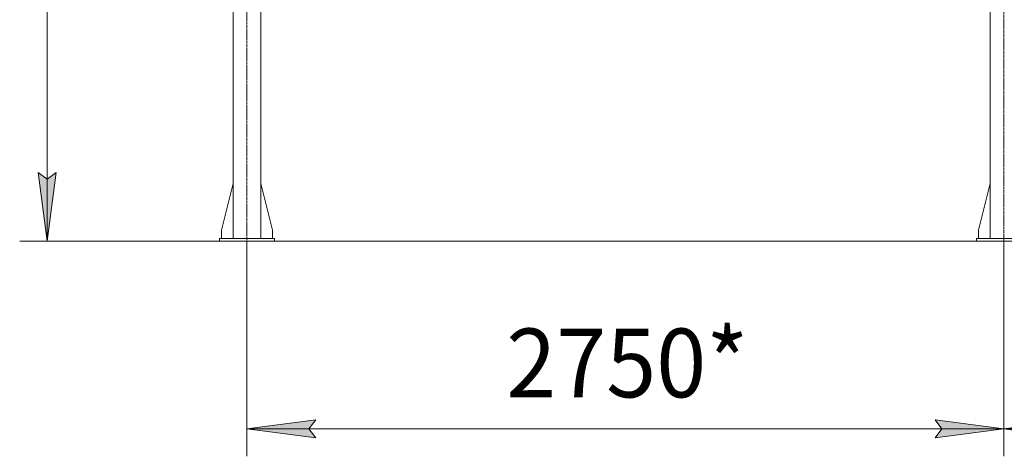
# Model space of a CAD drawing. Units: millimetres. Extents: x 0 to 30397, y -7 to 21000.
# Drawn here: x 1830 to 5409, y 9712 to 11301 of the extents above; entities that cross this region are included whole.
import ezdxf

# ---------------------------------------------------------------- set-up
doc = ezdxf.new("R2010")
doc.units = ezdxf.units.MM
doc.linetypes.add('K5LT_AXLED', pattern=[13.225, 8.725, -1.5, 1.5, -1.5])
doc.linetypes.add('K5LT_THIN', pattern=[0])
for name, color, linetype, true_color in [('DIM', 6, 'Continuous', 0xff00ff), ('OSI', 2, 'Continuous', 0xffff00), ('R', 1, 'Continuous', 0xff0000)]:
    doc.layers.add(name, color=color, linetype=linetype, true_color=true_color)
doc.styles.add('KTEXTSTYLE', font='GOST_AU.ttf', dxfattribs={"width": 0.96, "height": 5})

msp = doc.modelspace()

# ---------------------------------------------------------------- hatches: boundary and pattern name
at = {"layer": 'DIM'}
for points in [[(1930.1, 10495.2), (1963, 10745.2), (1930.1, 10720.2), (1897.2, 10745.2)], [(2881.2, 9812.4), (2906.2, 9845.3), (2656.2, 9812.4), (2906.2, 9779.5)], [(5407.2, 9812.4), (5157.2, 9845.3), (5182.2, 9812.4), (5157.2, 9779.5)], [(5657.2, 9779.5), (5632.2, 9812.4), (5657.2, 9845.3), (5407.2, 9812.4)]]:
    msp.add_hatch(color=7, dxfattribs=at).paths.add_polyline_path(points)

# ---------------------------------------------------------------- linework, layer by layer
at = {"layer": 'DIM', "color": 7, "linetype": 'K5LT_THIN', "lineweight": 13}
for p, q in [((1930.1, 10495.2), (1930.1, 13380.2)), ((1930.1, 10495.2), (1897.2, 10745.2)), ((1897.2, 10745.2), (1930.1, 10720.2)), ((1930.1, 10720.2), (1963, 10745.2)), ((1963, 10745.2), (1930.1, 10495.2)), ((2556.2, 10495.2), (1830.1, 10495.2)), ((2656.2, 10495.2), (2656.2, 9712.4)), ((5407.2, 10495.2), (5407.2, 9712.4)), ((5407.2, 10495.2), (5407.2, 9712.4)), ((2656.2, 9812.4), (2906.2, 9845.3)), ((2906.2, 9845.3), (2881.2, 9812.4)), ((5182.2, 9812.4), (5157.2, 9845.3)), ((5157.2, 9845.3), (5407.2, 9812.4)), ((5407.2, 9812.4), (5657.2, 9845.3)), ((2906.2, 9779.5), (2656.2, 9812.4)), ((2656.2, 9812.4), (5407.2, 9812.4)), ((2881.2, 9812.4), (2906.2, 9779.5)), ((5407.2, 9812.4), (5157.2, 9779.5)), ((5157.2, 9779.5), (5182.2, 9812.4)), ((5657.2, 9779.5), (5407.2, 9812.4)), ((5407.2, 9812.4), (8211.2, 9812.4))]:
    msp.add_line(p, q, dxfattribs=at)
at = {"layer": 'OSI', "color": 30, "linetype": 'K5LT_AXLED', "lineweight": 13, "true_color": 0xff8000}
for p, q in [((5407.2, 10473.9), (5407.2, 16595.9)), ((2656.2, 10476), (2656.2, 13295))]:
    msp.add_line(p, q, dxfattribs=at)
at = {"layer": 'R', "color": 7, "linetype": 'K5LT_THIN', "lineweight": 13}
for p, q in [((2606.2, 13230.2), (2606.2, 10505.2)), ((2706.2, 13230.2), (2706.2, 10505.2)), ((5357.2, 13230.2), (5357.2, 10505.2)), ((2606.2, 10704.4), (2563.4, 10535.2)), ((2706.2, 10704.4), (2749, 10535.2)), ((5357.2, 10704.4), (5314.4, 10535.2)), ((2563.4, 10535.2), (2563.4, 10505.2)), ((2749, 10535.2), (2749, 10505.2)), ((5314.4, 10535.2), (5314.4, 10505.2)), ((2756.2, 10505.2), (2556.2, 10505.2)), ((2556.2, 10505.2), (2556.2, 10495.2)), ((2756.2, 10495.2), (2556.2, 10495.2)), ((2756.2, 10505.2), (2756.2, 10495.2)), ((2756.2, 10495.2), (10862.2, 10495.2)), ((5307.2, 10505.2), (5507.2, 10505.2)), ((5307.2, 10495.2), (5307.2, 10505.2)), ((5307.2, 10495.2), (5507.2, 10495.2))]:
    msp.add_line(p, q, dxfattribs=at)

# ---------------------------------------------------------------- texts
at = {"layer": 'DIM', "color": 7, "style": 'KTEXTSTYLE', "oblique": 15, "width": 0.96}
msp.add_text('2750*', height=250, dxfattribs=at).set_placement((3598.5, 9927))

doc.saveas('drawing.dxf')
